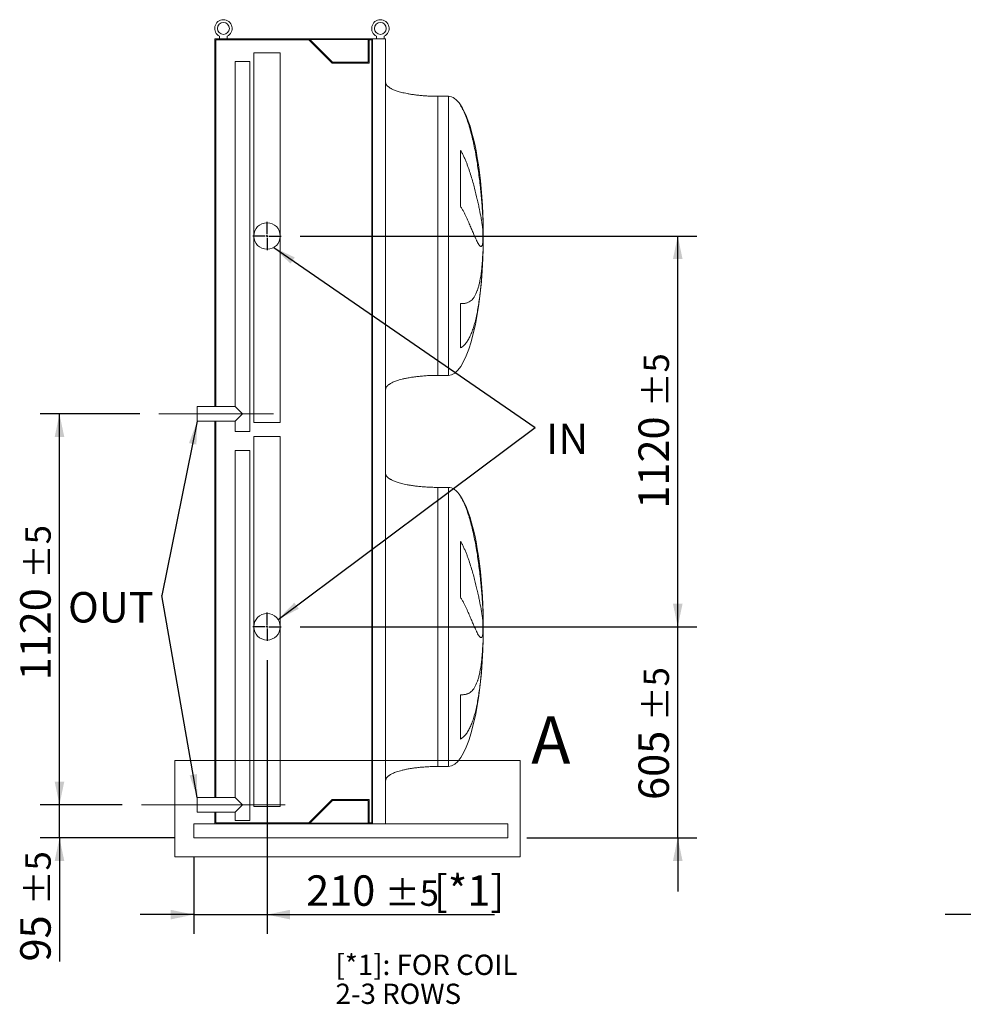
# Model space of a CAD drawing. Units: millimetres. Extents: x 161 to 11423, y 106 to 7993.
# Drawn here: x 6535 to 9240, y 1757 to 4579 of the extents above; entities that cross this region are included whole.
import ezdxf

# ---------------------------------------------------------------- set-up
doc = ezdxf.new("R2010")
doc.units = ezdxf.units.MM
doc.header["$LTSCALE"] = 55
doc.linetypes.add('SLD-Center', pattern=[19.05, 15.24, -1.27, 1.27, -1.27])
doc.linetypes.add('SLD-Solid', pattern=[0])
doc.layers.add('GEOMETRY', color=7, linetype='SLD-Solid')
doc.styles.add('SLDTEXTSTYLE0', font='TXT', dxfattribs={"width": 0.605})
doc.dimstyles.new('SLDDIMSTYLE1', dxfattribs={"dimtxt": 84.754517, "dimasz": 66, "dimexe": 0, "dimexo": 0.0625, "dimgap": 21.188629, "dimtad": 1, "dimdec": 0, "dimrnd": 1e-09, "dimzin": 12, "dimdsep": 46, "dimtxsty": 'SLDTEXTSTYLE0', "dimsah": 1, "dimcen": 0.09, "dimadec": 0, "dimazin": 3, "dimtol": 1, "dimtp": 5, "dimtm": 5, "dimtfac": 1, "dimtdec": 0, "dimtofl": 0, "dimtmove": 0, "dimatfit": 3, "dimfxl": 1, "dimfrac": 2, "dimtolj": 1, "dimarcsym": 0})
doc.dimstyles.new('SLDDIMSTYLE3', dxfattribs={"dimtxt": 84.754517, "dimasz": 66, "dimexe": 0, "dimexo": 0.0625, "dimgap": 21.188629, "dimtad": 1, "dimdec": 0, "dimrnd": 1e-09, "dimzin": 12, "dimdsep": 46, "dimtxsty": 'SLDTEXTSTYLE0', "dimsah": 1, "dimcen": 0.09, "dimadec": 0, "dimazin": 3, "dimtol": 1, "dimtp": 5, "dimtm": 5, "dimtfac": 1, "dimtdec": 0, "dimtmove": 0, "dimatfit": 0, "dimfxl": 1, "dimfrac": 2, "dimtolj": 1, "dimarcsym": 0})
doc.dimstyles.new('SLDDIMSTYLE5', dxfattribs={"dimtxt": 0.18, "dimasz": 66, "dimexe": 0, "dimexo": 0.0625, "dimgap": 0, "dimtad": 0, "dimtih": 1, "dimtoh": 1, "dimdec": 0, "dimrnd": 1e-09, "dimzin": 0, "dimdsep": 46, "dimtxsty": 'Standard', "dimsah": 1, "dimcen": 0.09, "dimadec": 0, "dimazin": 0, "dimtfac": 66, "dimtdec": 0, "dimtofl": 0, "dimtmove": 0, "dimatfit": 3, "dimfxl": 1, "dimfrac": 2, "dimtolj": 1, "dimtzin": 0, "dimarcsym": 0})

# ---------------------------------------------------------------- blocks, each defined once
blk = doc.blocks.new('_D_30')
at = {"layer": 'GEOMETRY'}
for p, q in [((6649, 2329.1), (6649, 2483.1)), ((6829, 2329.1), (6594, 2329.1)), ((6649, 2234.1), (6649, 2329.1)), ((6979, 2234.1), (6594, 2234.1)), ((6649, 2234.1), (6649, 1879.7))]:
    blk.add_line(p, q, dxfattribs=at)
for points in [[(6649, 2329.1), (6662.8, 2395.1), (6635.3, 2395.1)], [(6649, 2234.1), (6635.3, 2168.1), (6662.8, 2168.1)]]:
    blk.add_solid(points, dxfattribs=at)
at = {"layer": 'GEOMETRY', "attachment_point": 1, "rotation": 90, "style": 'SLDTEXTSTYLE0'}
for s, insert, char_height in [('±5', (6551.1, 2041.4), 72.76), ('95', (6536.5, 1879.7), 87.31)]:
    blk.add_mtext(s, dxfattribs=dict(at, insert=insert, char_height=char_height))
blk = doc.blocks.new('_D_31')
at = {"layer": 'GEOMETRY'}
for p, q in [((6879, 3449.1), (6594, 3449.1)), ((6649, 2329.1), (6649, 3449.1)), ((6829, 2329.1), (6594, 2329.1))]:
    blk.add_line(p, q, dxfattribs=at)
for points in [[(6649, 3449.1), (6635.3, 3383.1), (6662.8, 3383.1)], [(6649, 2329.1), (6662.8, 2395.1), (6635.3, 2395.1)]]:
    blk.add_solid(points, dxfattribs=at)
at = {"layer": 'GEOMETRY', "attachment_point": 1, "rotation": 90, "style": 'SLDTEXTSTYLE0'}
for s, insert, char_height in [('±5', (6551.1, 2976.3), 72.76), ('1120', (6536.5, 2685.2), 87.31)]:
    blk.add_mtext(s, dxfattribs=dict(at, insert=insert, char_height=char_height))
blk = doc.blocks.new('_D_32')
at = {"layer": 'GEOMETRY'}
for p, q in [((8421.5, 2839.1), (8421.5, 2993.1)), ((7339.5, 2839.1), (8476.5, 2839.1)), ((8421.5, 2234.1), (8421.5, 2839.1)), ((7989, 2234.1), (8476.5, 2234.1)), ((8421.5, 2234.1), (8421.5, 2080.1))]:
    blk.add_line(p, q, dxfattribs=at)
for points in [[(8421.5, 2839.1), (8435.3, 2905.1), (8407.8, 2905.1)], [(8421.5, 2234.1), (8407.8, 2168.1), (8435.3, 2168.1)]]:
    blk.add_solid(points, dxfattribs=at)
at = {"layer": 'GEOMETRY', "attachment_point": 1, "rotation": 90, "style": 'SLDTEXTSTYLE0'}
for s, insert, char_height in [('±5', (8323.6, 2569), 72.76), ('605', (8309, 2342.7), 87.31)]:
    blk.add_mtext(s, dxfattribs=dict(at, insert=insert, char_height=char_height))
blk = doc.blocks.new('_D_33')
at = {"layer": 'GEOMETRY'}
for p, q in [((7339.5, 3959.1), (8476.5, 3959.1)), ((8421.5, 2839.1), (8421.5, 3959.1)), ((7339.5, 2839.1), (8476.5, 2839.1))]:
    blk.add_line(p, q, dxfattribs=at)
for points in [[(8421.5, 3959.1), (8407.8, 3893.1), (8435.3, 3893.1)], [(8421.5, 2839.1), (8435.3, 2905.1), (8407.8, 2905.1)]]:
    blk.add_solid(points, dxfattribs=at)
at = {"layer": 'GEOMETRY', "attachment_point": 1, "rotation": 90, "style": 'SLDTEXTSTYLE0'}
for s, insert, char_height in [('±5', (8323.6, 3468.6), 72.76), ('1120', (8309, 3177.5), 87.31)]:
    blk.add_mtext(s, dxfattribs=dict(at, insert=insert, char_height=char_height))
blk = doc.blocks.new('_D_34')
at = {"layer": 'GEOMETRY'}
for p, q in [((7244, 2743.6), (7244, 1959.1)), ((7034, 2179.1), (7034, 1959.1)), ((7034, 2014.1), (6880, 2014.1)), ((7034, 2014.1), (7244, 2014.1)), ((7244, 2014.1), (7896.5, 2014.1))]:
    blk.add_line(p, q, dxfattribs=at)
for points in [[(7034, 2014.1), (6968, 2027.8), (6968, 2000.3)], [(7244, 2014.1), (7310, 2000.3), (7310, 2027.8)]]:
    blk.add_solid(points, dxfattribs=at)
at = {"layer": 'GEOMETRY', "attachment_point": 1, "style": 'SLDTEXTSTYLE0'}
for s, insert, char_height in [('210', (7356.1, 2126.6), 87.31), ('±5', (7582.5, 2112), 72.76), ('[*1]', (7722.3, 2126.6), 87.31)]:
    blk.add_mtext(s, dxfattribs=dict(at, insert=insert, char_height=char_height))
blk = doc.blocks.new('SW_NOTE_7')
at = {"layer": 'GEOMETRY', "color": 0, "insert": (31.3, 11.2), "char_height": 87.31, "attachment_point": 1, "style": 'SLDTEXTSTYLE0'}
blk.add_mtext('IN', dxfattribs=at)
blk = doc.blocks.new('SW_NOTE_8')
at = {"layer": 'GEOMETRY', "color": 0, "insert": (-269.4, 9.9), "char_height": 87.31, "attachment_point": 1, "style": 'SLDTEXTSTYLE0'}
blk.add_mtext('OUT', dxfattribs=at)
blk = doc.blocks.new('SW_NOTE_9')
at = {"layer": 'GEOMETRY', "color": 0, "attachment_point": 1, "style": 'SLDTEXTSTYLE0'}
for s, insert, char_height in [('[*1]: FOR COIL', (0, 75), 58.208), ('2-3 ROWS', (0, -8.1), 58.21)]:
    blk.add_mtext(s, dxfattribs=dict(at, insert=insert, char_height=char_height))
blk = doc.blocks.new('SW_CENTERMARKSYMBOL_6')
at = {"layer": 'GEOMETRY', "color": 0}
for p, q in [((0, 5), (0, 40.5)), ((-5, 0), (-40.5, 0)), ((0, 0), (-2.5, 0)), ((0, 0), (0, 2.5)), ((0, 0), (0, -2.5)), ((0, 0), (2.5, 0)), ((5, 0), (40.5, 0)), ((0, -5), (0, -40.5))]:
    blk.add_line(p, q, dxfattribs=at)
blk = doc.blocks.new('SW_CENTERMARKSYMBOL_7')
at = {"layer": 'GEOMETRY', "color": 0}
for p, q in [((0, 5), (0, 40.5)), ((-5, 0), (-40.5, 0)), ((0, 0), (-2.5, 0)), ((0, 0), (0, 2.5)), ((0, 0), (0, -2.5)), ((0, 0), (2.5, 0)), ((5, 0), (40.5, 0)), ((0, -5), (0, -40.5))]:
    blk.add_line(p, q, dxfattribs=at)
blk = doc.blocks.new('_D_43')
at = {"layer": 'GEOMETRY'}
for p, q in [((9586.9, 2743.6), (9586.9, 1959.1)), ((9341.9, 2179.1), (9341.9, 1959.1)), ((9341.9, 2014.1), (9187.9, 2014.1)), ((9586.9, 2014.1), (9341.9, 2014.1)), ((9586.9, 2014.1), (10247.4, 2014.1))]:
    blk.add_line(p, q, dxfattribs=at)
for points in [[(9341.9, 2014.1), (9275.9, 2027.8), (9275.9, 2000.3)], [(9586.9, 2014.1), (9652.9, 2000.3), (9652.9, 2027.8)]]:
    blk.add_solid(points, dxfattribs=at)
at = {"layer": 'GEOMETRY', "attachment_point": 1, "style": 'SLDTEXTSTYLE0'}
for s, insert, char_height in [('245', (9707, 2126.6), 87.31), ('±5', (9933.3, 2112), 72.76), ('[*2]', (10073.2, 2126.6), 87.31)]:
    blk.add_mtext(s, dxfattribs=dict(at, insert=insert, char_height=char_height))

msp = doc.modelspace()

# ---------------------------------------------------------------- linework, layer by layer
at = {"color": 7, "linetype": 'SLD-Solid', "lineweight": 15}
for p, q in [((7094, 4524.1), (7094, 3470.1)), ((7342, 4524.1), (7094, 4524.1)), ((7097, 4521.1), (7097, 3470.1)), ((7363.8, 4521.1), (7097, 4521.1)), ((7108, 4531.6), (7108, 4524.1)), ((7130, 4524.1), (7130, 4531.6)), ((7342, 4522.1), (7342, 4524.1)), ((7546, 4524.1), (7342, 4524.1)), ((7544.6, 4522.1), (7342, 4522.1)), ((7430.8, 4454.1), (7363.8, 4521.1)), ((7432, 4457.1), (7367, 4522.1)), ((7533.6, 4522.1), (7533.6, 4457.1)), ((7544.6, 4521.1), (7536.6, 4521.1)), ((7536.6, 4521.1), (7536.6, 4454.1)), ((7544.6, 2276.1), (7544.6, 4522.1)), ((7546, 2274.1), (7546, 4524.1)), ((7584, 4524.1), (7546, 4524.1)), ((7558, 4531.6), (7558, 4524.1)), ((7580, 4524.1), (7580, 4531.6)), ((7584, 2274.1), (7584, 4524.1)), ((7153, 4459.1), (7153, 3470.1)), ((7153, 4459.1), (7174, 4459.1)), ((7174, 4459.1), (7195, 4459.1)), ((7195, 3399.1), (7195, 4459.1)), ((7206, 4484.1), (7206, 3959.1)), ((7206, 4484.1), (7244, 4484.1)), ((7244, 4484.1), (7282, 4484.1)), ((7282, 3959.1), (7282, 4484.1)), ((7536.6, 4454.1), (7430.8, 4454.1)), ((7533.6, 4457.1), (7432, 4457.1)), ((7764, 4359.6), (7734, 4359.6)), ((7206, 3959.1), (7206, 3424.1)), ((7282, 3424.1), (7282, 3959.1)), ((7734, 3559.6), (7764, 3559.6)), ((7153, 3470.1), (7044, 3470.1)), ((7044, 3428.1), (7044, 3470.1)), ((7174, 3449.1), (7153, 3470.1)), ((7153, 3428.1), (7174, 3449.1)), ((7044, 3428.1), (7153, 3428.1)), ((7094, 3428.1), (7094, 2350.1)), ((7097, 3428.1), (7097, 2350.1)), ((7153, 3428.1), (7153, 3399.1)), ((7206, 3424.1), (7244, 3424.1)), ((7244, 3424.1), (7282, 3424.1)), ((7153, 3399.1), (7174, 3399.1)), ((7174, 3399.1), (7195, 3399.1)), ((7206, 3384.1), (7206, 2839.1)), ((7282, 3384.1), (7206, 3384.1)), ((7282, 2839.1), (7282, 3384.1)), ((7153, 3344.1), (7153, 2350.1)), ((7195, 3344.1), (7153, 3344.1)), ((7195, 2284.1), (7195, 3344.1)), ((7764, 3238.6), (7734, 3238.6)), ((7206, 2839.1), (7206, 2324.1)), ((7282, 2324.1), (7282, 2839.1)), ((7734, 2438.6), (7764, 2438.6)), ((7153, 2350.1), (7044, 2350.1)), ((7044, 2308.1), (7044, 2350.1)), ((7174, 2329.1), (7153, 2350.1)), ((7363.8, 2277.1), (7430.8, 2344.1)), ((7430.8, 2344.1), (7536.6, 2344.1)), ((7536.6, 2344.1), (7536.6, 2277.1)), ((7153, 2308.1), (7174, 2329.1)), ((7282, 2324.1), (7206, 2324.1)), ((7367, 2276.1), (7432, 2341.1)), ((7432, 2341.1), (7533.6, 2341.1)), ((7533.6, 2341.1), (7533.6, 2276.1)), ((7044, 2308.1), (7153, 2308.1)), ((7094, 2308.1), (7094, 2274.1)), ((7097, 2308.1), (7097, 2277.1)), ((7153, 2308.1), (7153, 2284.1)), ((7034, 2274.1), (7034, 2266.1)), ((7034, 2274.1), (7342, 2274.1)), ((7034, 2266.1), (7034, 2242.1)), ((7097, 2277.1), (7363.8, 2277.1)), ((7195, 2284.1), (7153, 2284.1)), ((7342, 2274.1), (7342, 2276.1)), ((7544.6, 2276.1), (7342, 2276.1)), ((7546, 2274.1), (7342, 2274.1)), ((7536.6, 2277.1), (7544.6, 2277.1)), ((7584, 2274.1), (7546, 2274.1)), ((7584, 2274.1), (7934, 2274.1)), ((7934, 2274.1), (7934, 2266.1)), ((7934, 2266.1), (7934, 2242.1)), ((7034, 2242.1), (7034, 2234.1)), ((7034, 2234.1), (7934, 2234.1)), ((7934, 2242.1), (7934, 2234.1))]:
    msp.add_line(p, q, dxfattribs=at)
at = {"color": 8, "linetype": 'SLD-Solid', "lineweight": 15}
for p, q in [((7734, 4359.6), (7734, 3959.6)), ((7764, 4359.6), (7764, 3959.6)), ((7798.8, 4333.2), (7798.8, 4334.6)), ((7798.8, 4044.3), (7798.8, 4204.6)), ((7863.1, 4014.6), (7863.1, 4004.1)), ((7863.9, 3959.6), (7863.9, 3984.6)), ((7764, 3959.6), (7764, 3559.6)), ((7863.1, 3975.7), (7863.1, 3942.6)), ((7863.9, 3934.6), (7863.9, 3959.6)), ((7798.8, 3638.3), (7798.8, 3765.3)), ((7734, 3238.6), (7734, 2838.6)), ((7764, 3238.6), (7764, 2838.6)), ((7798.8, 3212.2), (7798.8, 3213.6)), ((7798.8, 2923.3), (7798.8, 3083.6)), ((7863.1, 2893.6), (7863.1, 2883.1)), ((7863.1, 2854.7), (7863.1, 2821.6)), ((7863.9, 2838.6), (7863.9, 2863.6)), ((7764, 2838.6), (7764, 2438.6)), ((7863.9, 2813.6), (7863.9, 2838.6)), ((7798.8, 2517.3), (7798.8, 2644.3))]:
    msp.add_line(p, q, dxfattribs=at)
at = {"color": 7, "linetype": 'SLD-Solid', "lineweight": 0}
for p, q in [((6979.9, 2456), (7969.5, 2456)), ((6979.9, 2456), (6979.9, 2179.3)), ((7969.5, 2456), (7969.5, 2179.3)), ((6979.9, 2179.3), (7969.5, 2179.3))]:
    msp.add_line(p, q, dxfattribs=at)
at = {"color": 7, "linetype": 'SLD-Solid', "lineweight": 15}
for centre, radius in [((7119, 4554.1), 17), ((7569, 4554.1), 17), ((7244, 3959.1), 38), ((7244, 2839.1), 38)]:
    msp.add_circle(centre, radius, dxfattribs=at)
for centre in [(7119, 4554.1), (7569, 4554.1)]:
    msp.add_arc(centre, 25, 296.1039, 243.8961, dxfattribs=at)
for centre, major_axis, start_param, end_param in [((7764, 3959.6), (0, 400), 5.927764, 6.283185), ((7764, 3959.6), (0, 400), 4.932089, 5.927764), ((7764, 3959.6), (0, 400), 4.77493, 4.932089), ((7764, 3959.6), (0, 400), 4.712389, 4.77493), ((7764, 3959.6), (0, -400), 1.508256, 1.570796), ((7764, 3959.6), (0, -400), 1.432859, 1.508256), ((7764, 3959.6), (0, -400), 0, 1.418348), ((7764, 2838.6), (0, 400), 5.927764, 6.283185), ((7764, 2838.6), (0, 400), 4.932089, 5.927764), ((7764, 2838.6), (0, 400), 4.77493, 4.932089), ((7764, 2838.6), (0, 400), 4.712389, 4.77493), ((7764, 2838.6), (0, -400), 1.508256, 1.570796), ((7764, 2838.6), (0, -400), 1.432859, 1.508256), ((7764, 2838.6), (0, -400), 0, 1.418348)]:
    msp.add_ellipse(centre, major_axis=major_axis, ratio=0.25, start_param=start_param, end_param=end_param, dxfattribs=at)
for points, knots in [([(7734, 4359.6), (7729.2, 4359.6), (7719.7, 4359.7), (7705.6, 4360.3), (7692, 4361.1), (7679.1, 4362.3), (7667, 4363.8), (7656, 4365.4), (7646.3, 4367.1), (7637.7, 4368.9), (7630, 4370.7), (7623.3, 4372.6), (7617.2, 4374.5), (7611.8, 4376.4), (7607, 4378.3), (7603.1, 4380.1), (7599.9, 4381.7), (7597.3, 4383.1), (7595, 4384.6), (7592.5, 4386.3), (7589.9, 4388.4), (7587.6, 4390.8), (7585.7, 4393.4), (7584.3, 4396.3), (7584.1, 4398.5), (7584, 4399.6)], [0, 0, 0, 0, 0.089181, 0.176714, 0.26127, 0.341681, 0.417001, 0.48654, 0.546425, 0.600635, 0.649194, 0.692268, 0.730133, 0.767292, 0.798774, 0.825192, 0.84715, 0.865208, 0.879076, 0.898123, 0.92148, 0.940618, 0.960265, 0.979979, 1, 1, 1, 1]), ([(7584, 3519.6), (7584.1, 3520.2), (7584.1, 3521.4), (7584.7, 3523.5), (7585.7, 3525.8), (7587.2, 3527.9), (7588.5, 3529.3), (7589.4, 3530.2), (7590.2, 3531), (7591.1, 3531.7), (7592.4, 3532.7), (7594.2, 3534.1), (7596.9, 3535.8), (7600.4, 3537.8), (7604.7, 3539.9), (7609.9, 3542.1), (7616, 3544.3), (7623.2, 3546.6), (7631.5, 3548.9), (7641.2, 3551.1), (7652.1, 3553.2), (7664, 3555), (7676.8, 3556.6), (7690.2, 3557.9), (7704.4, 3558.9), (7719.1, 3559.5), (7729, 3559.5), (7734, 3559.6)], [0, 0, 0, 0, 0.011108, 0.021591, 0.040794, 0.05706, 0.0691, 0.075937, 0.081821, 0.088757, 0.096849, 0.112504, 0.132012, 0.156058, 0.185415, 0.220912, 0.260324, 0.306455, 0.359838, 0.420836, 0.489567, 0.565835, 0.644158, 0.727916, 0.816046, 0.907235, 1, 1, 1, 1]), ([(7734, 3238.6), (7729.2, 3238.6), (7719.7, 3238.7), (7705.6, 3239.3), (7692, 3240.1), (7679.1, 3241.3), (7667, 3242.8), (7656, 3244.4), (7646.3, 3246.1), (7637.7, 3247.9), (7630, 3249.7), (7623.3, 3251.6), (7617.2, 3253.5), (7611.8, 3255.4), (7607, 3257.3), (7603.1, 3259.1), (7599.9, 3260.7), (7597.3, 3262.1), (7595, 3263.6), (7592.5, 3265.3), (7589.9, 3267.4), (7587.6, 3269.8), (7585.7, 3272.4), (7584.3, 3275.3), (7584.1, 3277.5), (7584, 3278.6)], [0, 0, 0, 0, 0.089181, 0.176714, 0.26127, 0.341681, 0.417001, 0.48654, 0.546425, 0.600635, 0.649194, 0.692268, 0.730133, 0.767292, 0.798774, 0.825192, 0.84715, 0.865208, 0.879076, 0.898123, 0.92148, 0.940618, 0.960265, 0.979979, 1, 1, 1, 1]), ([(7584, 2398.6), (7584.1, 2399.2), (7584.1, 2400.4), (7584.7, 2402.5), (7585.7, 2404.8), (7587.2, 2406.9), (7588.5, 2408.3), (7589.4, 2409.2), (7590.2, 2410), (7591.1, 2410.7), (7592.4, 2411.7), (7594.2, 2413.1), (7596.9, 2414.8), (7600.4, 2416.8), (7604.7, 2418.9), (7609.9, 2421.1), (7616, 2423.3), (7623.2, 2425.6), (7631.5, 2427.9), (7641.2, 2430.1), (7652.1, 2432.2), (7664, 2434), (7676.8, 2435.6), (7690.2, 2436.9), (7704.4, 2437.9), (7719.1, 2438.5), (7729, 2438.5), (7734, 2438.6)], [0, 0, 0, 0, 0.011108, 0.021591, 0.040794, 0.05706, 0.0691, 0.075937, 0.081821, 0.088757, 0.096849, 0.112504, 0.132012, 0.156058, 0.185415, 0.220912, 0.260324, 0.306455, 0.359838, 0.420836, 0.489567, 0.565835, 0.644158, 0.727916, 0.816046, 0.907235, 1, 1, 1, 1])]:
    msp.add_open_spline(points, degree=3, knots=knots, dxfattribs=at)
at = {"color": 8, "linetype": 'SLD-Solid', "lineweight": 15}
for points, knots in [([(7863.1, 4004.1), (7862.8, 4010.2), (7862.5, 4016.4), (7861.8, 4029.2), (7861.4, 4035.7), (7860.4, 4049), (7859.9, 4055.8), (7858.7, 4069.5), (7858.1, 4076.6), (7857.2, 4085.5), (7857, 4087.3), (7856.6, 4090.9), (7856.4, 4092.7), (7855.9, 4098.1), (7855.5, 4101.8), (7854.3, 4112.6), (7853.4, 4119.9), (7851.5, 4134.6), (7850.5, 4141.9), (7848.4, 4156.7), (7847.3, 4164.1), (7845.8, 4173.4), (7845.5, 4175.2), (7844.9, 4178.9), (7844.6, 4180.8), (7843.6, 4186.4), (7843, 4190.1), (7841, 4201.1), (7839.6, 4208.4), (7836.6, 4222.8), (7835.1, 4229.9), (7831.8, 4244), (7830.1, 4251), (7827.3, 4261.4), (7826.4, 4264.8), (7824.4, 4271.6), (7823.4, 4275), (7820.3, 4285), (7818.1, 4291.5), (7814.5, 4300.9), (7813.3, 4304), (7810.8, 4310.1), (7809.4, 4313.1), (7806.7, 4319), (7805.2, 4321.9), (7802.2, 4327.7), (7800.6, 4330.4), (7798.8, 4333.2)], [0, 0, 0, 0, 0.0625, 0.0625, 0.125, 0.125, 0.1875, 0.1875, 0.25, 0.25, 0.265625, 0.265625, 0.28125, 0.28125, 0.3125, 0.3125, 0.375, 0.375, 0.4375, 0.4375, 0.5, 0.5, 0.515625, 0.515625, 0.53125, 0.53125, 0.5625, 0.5625, 0.625, 0.625, 0.6875, 0.6875, 0.75, 0.75, 0.78125, 0.78125, 0.8125, 0.8125, 0.875, 0.875, 0.90625, 0.90625, 0.9375, 0.9375, 0.96875, 0.96875, 1, 1, 1, 1]), ([(7798.8, 4204.6), (7800.7, 4201.6), (7802.4, 4198.5), (7805.6, 4192.4), (7807.1, 4189.3), (7810, 4183.1), (7811.4, 4180), (7814, 4173.7), (7815.3, 4170.6), (7817.7, 4164.4), (7818.9, 4161.3), (7821.1, 4155.1), (7822.2, 4152), (7825.4, 4142.7), (7827.4, 4136.6), (7831.1, 4124.7), (7832.8, 4118.8), (7836, 4107.2), (7837.6, 4101.5), (7841.9, 4084.9), (7844.5, 4074.2), (7847.1, 4062.7), (7847.4, 4061.4), (7847.9, 4058.9), (7848.2, 4057.7), (7849, 4054), (7849.6, 4051.6), (7851.1, 4044.4), (7852, 4039.8), (7854.7, 4026.6), (7856.3, 4018.5), (7858.3, 4007.3), (7858.9, 4003.8), (7859.7, 3998.7), (7860, 3997.1), (7860.5, 3993.9), (7860.7, 3992.4), (7861.9, 3985), (7862.6, 3979.9), (7863.1, 3975.7)], [0, 0, 0, 0, 0.03125, 0.03125, 0.0625, 0.0625, 0.09375, 0.09375, 0.125, 0.125, 0.15625, 0.15625, 0.1875, 0.1875, 0.25, 0.25, 0.3125, 0.3125, 0.375, 0.375, 0.5, 0.5, 0.515625, 0.515625, 0.53125, 0.53125, 0.5625, 0.5625, 0.625, 0.625, 0.75, 0.75, 0.8125, 0.8125, 0.84375, 0.84375, 0.875, 0.875, 1, 1, 1, 1]), ([(7863.1, 3942.6), (7862.8, 3940.3), (7862.5, 3938.2), (7861.8, 3934.8), (7861.4, 3933.3), (7860.4, 3931.1), (7859.9, 3930.2), (7858.7, 3929.1), (7858.1, 3928.8), (7857.2, 3928.9), (7857, 3928.9), (7856.6, 3929), (7856.4, 3929.1), (7855.9, 3929.4), (7855.5, 3929.6), (7854.3, 3930.6), (7853.4, 3931.5), (7851.5, 3933.9), (7850.5, 3935.4), (7848.4, 3939), (7847.3, 3941.1), (7845.8, 3944.1), (7845.5, 3944.7), (7844.9, 3945.9), (7844.6, 3946.6), (7843.6, 3948.6), (7843, 3950), (7841, 3954.3), (7839.6, 3957.5), (7836.6, 3964.2), (7835.1, 3967.9), (7831.8, 3975.6), (7830.1, 3979.7), (7827.3, 3986.2), (7826.4, 3988.5), (7824.4, 3993), (7823.4, 3995.4), (7820.3, 4002.5), (7818.1, 4007.4), (7814.5, 4015), (7813.3, 4017.6), (7810.8, 4022.8), (7809.4, 4025.4), (7806.7, 4030.7), (7805.2, 4033.4), (7802.2, 4038.8), (7800.6, 4041.5), (7798.8, 4044.3)], [0, 0, 0, 0, 0.0625, 0.0625, 0.125, 0.125, 0.1875, 0.1875, 0.25, 0.25, 0.265625, 0.265625, 0.28125, 0.28125, 0.3125, 0.3125, 0.375, 0.375, 0.4375, 0.4375, 0.5, 0.5, 0.515625, 0.515625, 0.53125, 0.53125, 0.5625, 0.5625, 0.625, 0.625, 0.6875, 0.6875, 0.75, 0.75, 0.78125, 0.78125, 0.8125, 0.8125, 0.875, 0.875, 0.90625, 0.90625, 0.9375, 0.9375, 0.96875, 0.96875, 1, 1, 1, 1]), ([(7861.6, 4046.7), (7861.7, 4045.9), (7862, 4040.1), (7862.5, 4029.4), (7862.9, 4019.5), (7863.1, 4014.6)], [0, 0, 0, 0, 0.0798389, 0.5394872, 1, 1, 1, 1]), ([(7734, 3959.6), (7734, 3946.5), (7734, 3933.4), (7734, 3907.4), (7734, 3894.4), (7734, 3868.7), (7734, 3856), (7734, 3830.9), (7734, 3818.6), (7734, 3794.4), (7734, 3782.6), (7734, 3759.5), (7734, 3748.2), (7734, 3726.5), (7734, 3715.9), (7734, 3695.7), (7734, 3686), (7734, 3667.5), (7734, 3658.7), (7734, 3642.1), (7734, 3634.3), (7734, 3619.7), (7734, 3613), (7734, 3600.6), (7734, 3595), (7734, 3585), (7734, 3580.6), (7734, 3573), (7734, 3569.8), (7734, 3564.7), (7734, 3562.8), (7734, 3560.2), (7734, 3559.6), (7734, 3559.6)], [0, 0, 0, 0, 0.0625, 0.0625, 0.125, 0.125, 0.1875, 0.1875, 0.25, 0.25, 0.3125, 0.3125, 0.375, 0.375, 0.4375, 0.4375, 0.5, 0.5, 0.5625, 0.5625, 0.625, 0.625, 0.6875, 0.6875, 0.75, 0.75, 0.8125, 0.8125, 0.875, 0.875, 0.9375, 0.9375, 1, 1, 1, 1]), ([(7798.8, 3765.3), (7800.7, 3765.3), (7802.4, 3765.3), (7805.6, 3765.4), (7807.1, 3765.5), (7810, 3765.9), (7811.4, 3766.1), (7814, 3766.6), (7815.3, 3766.9), (7817.7, 3767.6), (7818.9, 3768), (7821.1, 3769), (7822.2, 3769.5), (7825.4, 3771.2), (7827.4, 3772.6), (7831.1, 3775.7), (7832.8, 3777.4), (7836, 3781.4), (7837.6, 3783.5), (7841.9, 3790.7), (7844.5, 3796.3), (7847.1, 3803.5), (7847.4, 3804.4), (7847.9, 3806), (7848.2, 3806.9), (7849, 3809.4), (7849.6, 3811.2), (7851.1, 3816.6), (7852, 3820.4), (7854.7, 3832.3), (7856.3, 3840.9), (7858.3, 3855), (7858.9, 3859.8), (7859.7, 3867.4), (7860, 3870), (7860.5, 3875.2), (7860.7, 3877.9), (7861.9, 3891.3), (7862.6, 3902.6), (7863.1, 3914.5)], [0, 0, 0, 0, 0.03125, 0.03125, 0.0625, 0.0625, 0.09375, 0.09375, 0.125, 0.125, 0.15625, 0.15625, 0.1875, 0.1875, 0.25, 0.25, 0.3125, 0.3125, 0.375, 0.375, 0.5, 0.5, 0.515625, 0.515625, 0.53125, 0.53125, 0.5625, 0.5625, 0.625, 0.625, 0.75, 0.75, 0.8125, 0.8125, 0.84375, 0.84375, 0.875, 0.875, 1, 1, 1, 1]), ([(7863.1, 3904.6), (7862.8, 3897), (7862.5, 3889.5), (7861.8, 3874.6), (7861.4, 3867.2), (7860.4, 3852.6), (7859.9, 3845.3), (7858.7, 3830.8), (7858.1, 3823.6), (7857.2, 3814.7), (7857, 3812.9), (7856.6, 3809.4), (7856.4, 3807.6), (7855.9, 3802.4), (7855.5, 3798.9), (7854.3, 3788.6), (7853.4, 3781.9), (7851.5, 3768.8), (7850.5, 3762.4), (7848.4, 3749.8), (7847.3, 3743.7), (7845.8, 3736.2), (7845.5, 3734.7), (7844.9, 3731.8), (7844.6, 3730.3), (7843.6, 3726), (7843, 3723.2), (7841, 3714.8), (7839.6, 3709.5), (7836.6, 3699.3), (7835.1, 3694.4), (7831.8, 3685), (7830.1, 3680.6), (7827.3, 3674.3), (7826.4, 3672.2), (7824.4, 3668.2), (7823.4, 3666.3), (7820.3, 3660.7), (7818.1, 3657.3), (7814.5, 3652.5), (7813.3, 3651), (7810.8, 3648.1), (7809.4, 3646.7), (7806.7, 3644.1), (7805.2, 3642.8), (7802.2, 3640.5), (7800.6, 3639.4), (7798.8, 3638.3)], [0, 0, 0, 0, 0.0625, 0.0625, 0.125, 0.125, 0.1875, 0.1875, 0.25, 0.25, 0.265625, 0.265625, 0.28125, 0.28125, 0.3125, 0.3125, 0.375, 0.375, 0.4375, 0.4375, 0.5, 0.5, 0.515625, 0.515625, 0.53125, 0.53125, 0.5625, 0.5625, 0.625, 0.625, 0.6875, 0.6875, 0.75, 0.75, 0.78125, 0.78125, 0.8125, 0.8125, 0.875, 0.875, 0.90625, 0.90625, 0.9375, 0.9375, 0.96875, 0.96875, 1, 1, 1, 1]), ([(7863.1, 2883.1), (7862.8, 2889.2), (7862.5, 2895.4), (7861.8, 2908.2), (7861.4, 2914.7), (7860.4, 2928), (7859.9, 2934.8), (7858.7, 2948.5), (7858.1, 2955.6), (7857.2, 2964.5), (7857, 2966.3), (7856.6, 2969.9), (7856.4, 2971.7), (7855.9, 2977.1), (7855.5, 2980.8), (7854.3, 2991.6), (7853.4, 2998.9), (7851.5, 3013.6), (7850.5, 3020.9), (7848.4, 3035.7), (7847.3, 3043.1), (7845.8, 3052.4), (7845.5, 3054.2), (7844.9, 3057.9), (7844.6, 3059.8), (7843.6, 3065.4), (7843, 3069.1), (7841, 3080.1), (7839.6, 3087.4), (7836.6, 3101.8), (7835.1, 3108.9), (7831.8, 3123), (7830.1, 3130), (7827.3, 3140.4), (7826.4, 3143.8), (7824.4, 3150.6), (7823.4, 3154), (7820.3, 3164), (7818.1, 3170.5), (7814.5, 3179.9), (7813.3, 3183), (7810.8, 3189.1), (7809.4, 3192.1), (7806.7, 3198), (7805.2, 3200.9), (7802.2, 3206.7), (7800.6, 3209.4), (7798.8, 3212.2)], [0, 0, 0, 0, 0.0625, 0.0625, 0.125, 0.125, 0.1875, 0.1875, 0.25, 0.25, 0.265625, 0.265625, 0.28125, 0.28125, 0.3125, 0.3125, 0.375, 0.375, 0.4375, 0.4375, 0.5, 0.5, 0.515625, 0.515625, 0.53125, 0.53125, 0.5625, 0.5625, 0.625, 0.625, 0.6875, 0.6875, 0.75, 0.75, 0.78125, 0.78125, 0.8125, 0.8125, 0.875, 0.875, 0.90625, 0.90625, 0.9375, 0.9375, 0.96875, 0.96875, 1, 1, 1, 1]), ([(7798.8, 3083.6), (7800.7, 3080.6), (7802.4, 3077.5), (7805.6, 3071.4), (7807.1, 3068.3), (7810, 3062.1), (7811.4, 3059), (7814, 3052.7), (7815.3, 3049.6), (7817.7, 3043.4), (7818.9, 3040.3), (7821.1, 3034.1), (7822.2, 3031), (7825.4, 3021.7), (7827.4, 3015.6), (7831.1, 3003.7), (7832.8, 2997.8), (7836, 2986.2), (7837.6, 2980.5), (7841.9, 2963.9), (7844.5, 2953.2), (7847.1, 2941.7), (7847.4, 2940.4), (7847.9, 2937.9), (7848.2, 2936.7), (7849, 2933), (7849.6, 2930.6), (7851.1, 2923.4), (7852, 2918.8), (7854.7, 2905.6), (7856.3, 2897.5), (7858.3, 2886.3), (7858.9, 2882.8), (7859.7, 2877.7), (7860, 2876.1), (7860.5, 2872.9), (7860.7, 2871.4), (7861.9, 2864), (7862.6, 2858.9), (7863.1, 2854.7)], [0, 0, 0, 0, 0.03125, 0.03125, 0.0625, 0.0625, 0.09375, 0.09375, 0.125, 0.125, 0.15625, 0.15625, 0.1875, 0.1875, 0.25, 0.25, 0.3125, 0.3125, 0.375, 0.375, 0.5, 0.5, 0.515625, 0.515625, 0.53125, 0.53125, 0.5625, 0.5625, 0.625, 0.625, 0.75, 0.75, 0.8125, 0.8125, 0.84375, 0.84375, 0.875, 0.875, 1, 1, 1, 1]), ([(7863.1, 2821.6), (7862.8, 2819.3), (7862.5, 2817.2), (7861.8, 2813.8), (7861.4, 2812.3), (7860.4, 2810.1), (7859.9, 2809.2), (7858.7, 2808.1), (7858.1, 2807.8), (7857.2, 2807.9), (7857, 2807.9), (7856.6, 2808), (7856.4, 2808.1), (7855.9, 2808.4), (7855.5, 2808.6), (7854.3, 2809.6), (7853.4, 2810.5), (7851.5, 2812.9), (7850.5, 2814.4), (7848.4, 2818), (7847.3, 2820.1), (7845.8, 2823.1), (7845.5, 2823.7), (7844.9, 2824.9), (7844.6, 2825.6), (7843.6, 2827.6), (7843, 2829), (7841, 2833.3), (7839.6, 2836.5), (7836.6, 2843.2), (7835.1, 2846.9), (7831.8, 2854.6), (7830.1, 2858.7), (7827.3, 2865.2), (7826.4, 2867.5), (7824.4, 2872), (7823.4, 2874.4), (7820.3, 2881.5), (7818.1, 2886.4), (7814.5, 2894), (7813.3, 2896.6), (7810.8, 2901.8), (7809.4, 2904.4), (7806.7, 2909.7), (7805.2, 2912.4), (7802.2, 2917.8), (7800.6, 2920.5), (7798.8, 2923.3)], [0, 0, 0, 0, 0.0625, 0.0625, 0.125, 0.125, 0.1875, 0.1875, 0.25, 0.25, 0.265625, 0.265625, 0.28125, 0.28125, 0.3125, 0.3125, 0.375, 0.375, 0.4375, 0.4375, 0.5, 0.5, 0.515625, 0.515625, 0.53125, 0.53125, 0.5625, 0.5625, 0.625, 0.625, 0.6875, 0.6875, 0.75, 0.75, 0.78125, 0.78125, 0.8125, 0.8125, 0.875, 0.875, 0.90625, 0.90625, 0.9375, 0.9375, 0.96875, 0.96875, 1, 1, 1, 1]), ([(7861.6, 2925.7), (7861.7, 2924.9), (7862, 2919.1), (7862.5, 2908.4), (7862.9, 2898.5), (7863.1, 2893.6)], [0, 0, 0, 0, 0.079839, 0.539487, 1, 1, 1, 1]), ([(7734, 2838.6), (7734, 2825.5), (7734, 2812.4), (7734, 2786.4), (7734, 2773.4), (7734, 2747.7), (7734, 2735), (7734, 2709.9), (7734, 2697.6), (7734, 2673.4), (7734, 2661.6), (7734, 2638.5), (7734, 2627.2), (7734, 2605.5), (7734, 2594.9), (7734, 2574.7), (7734, 2565), (7734, 2546.5), (7734, 2537.7), (7734, 2521.1), (7734, 2513.3), (7734, 2498.7), (7734, 2492), (7734, 2479.6), (7734, 2474), (7734, 2464), (7734, 2459.6), (7734, 2452), (7734, 2448.8), (7734, 2443.7), (7734, 2441.8), (7734, 2439.2), (7734, 2438.6), (7734, 2438.6)], [0, 0, 0, 0, 0.0625, 0.0625, 0.125, 0.125, 0.1875, 0.1875, 0.25, 0.25, 0.3125, 0.3125, 0.375, 0.375, 0.4375, 0.4375, 0.5, 0.5, 0.5625, 0.5625, 0.625, 0.625, 0.6875, 0.6875, 0.75, 0.75, 0.8125, 0.8125, 0.875, 0.875, 0.9375, 0.9375, 1, 1, 1, 1]), ([(7798.8, 2644.3), (7800.7, 2644.3), (7802.4, 2644.3), (7805.6, 2644.4), (7807.1, 2644.5), (7810, 2644.9), (7811.4, 2645.1), (7814, 2645.6), (7815.3, 2645.9), (7817.7, 2646.6), (7818.9, 2647), (7821.1, 2648), (7822.2, 2648.5), (7825.4, 2650.2), (7827.4, 2651.6), (7831.1, 2654.7), (7832.8, 2656.4), (7836, 2660.4), (7837.6, 2662.5), (7841.9, 2669.7), (7844.5, 2675.3), (7847.1, 2682.5), (7847.4, 2683.4), (7847.9, 2685), (7848.2, 2685.9), (7849, 2688.4), (7849.6, 2690.2), (7851.1, 2695.6), (7852, 2699.4), (7854.7, 2711.3), (7856.3, 2719.9), (7858.3, 2734), (7858.9, 2738.8), (7859.7, 2746.4), (7860, 2749), (7860.5, 2754.2), (7860.7, 2756.9), (7861.9, 2770.3), (7862.6, 2781.6), (7863.1, 2793.5)], [0, 0, 0, 0, 0.03125, 0.03125, 0.0625, 0.0625, 0.09375, 0.09375, 0.125, 0.125, 0.15625, 0.15625, 0.1875, 0.1875, 0.25, 0.25, 0.3125, 0.3125, 0.375, 0.375, 0.5, 0.5, 0.515625, 0.515625, 0.53125, 0.53125, 0.5625, 0.5625, 0.625, 0.625, 0.75, 0.75, 0.8125, 0.8125, 0.84375, 0.84375, 0.875, 0.875, 1, 1, 1, 1]), ([(7863.1, 2783.6), (7862.8, 2776), (7862.5, 2768.5), (7861.8, 2753.6), (7861.4, 2746.2), (7860.4, 2731.6), (7859.9, 2724.3), (7858.7, 2709.8), (7858.1, 2702.6), (7857.2, 2693.7), (7857, 2691.9), (7856.6, 2688.4), (7856.4, 2686.6), (7855.9, 2681.4), (7855.5, 2677.9), (7854.3, 2667.6), (7853.4, 2660.9), (7851.5, 2647.8), (7850.5, 2641.4), (7848.4, 2628.8), (7847.3, 2622.7), (7845.8, 2615.2), (7845.5, 2613.7), (7844.9, 2610.8), (7844.6, 2609.3), (7843.6, 2605), (7843, 2602.2), (7841, 2593.8), (7839.6, 2588.5), (7836.6, 2578.3), (7835.1, 2573.4), (7831.8, 2564), (7830.1, 2559.6), (7827.3, 2553.3), (7826.4, 2551.2), (7824.4, 2547.2), (7823.4, 2545.3), (7820.3, 2539.7), (7818.1, 2536.3), (7814.5, 2531.5), (7813.3, 2530), (7810.8, 2527.1), (7809.4, 2525.7), (7806.7, 2523.1), (7805.2, 2521.8), (7802.2, 2519.5), (7800.6, 2518.4), (7798.8, 2517.3)], [0, 0, 0, 0, 0.0625, 0.0625, 0.125, 0.125, 0.1875, 0.1875, 0.25, 0.25, 0.265625, 0.265625, 0.28125, 0.28125, 0.3125, 0.3125, 0.375, 0.375, 0.4375, 0.4375, 0.5, 0.5, 0.515625, 0.515625, 0.53125, 0.53125, 0.5625, 0.5625, 0.625, 0.625, 0.6875, 0.6875, 0.75, 0.75, 0.78125, 0.78125, 0.8125, 0.8125, 0.875, 0.875, 0.90625, 0.90625, 0.9375, 0.9375, 0.96875, 0.96875, 1, 1, 1, 1])]:
    msp.add_open_spline(points, degree=3, knots=knots, dxfattribs=at)
at = {"layer": 'GEOMETRY', "linetype": 'SLD-Center', "lineweight": 0}
for p, q in [((6934, 3449.1), (7263, 3449.1)), ((6884, 2329.1), (7296, 2329.1))]:
    msp.add_line(p, q, dxfattribs=at)

# ---------------------------------------------------------------- block references
at = {"layer": 'GEOMETRY'}
for name, p in [('SW_CENTERMARKSYMBOL_7', (7244, 3959.1)), ('SW_NOTE_7', (8012.9, 3410.2)), ('SW_NOTE_8', (6942.9, 2928.7)), ('SW_CENTERMARKSYMBOL_6', (7244, 2839.1)), ('SW_NOTE_9', (7440.5, 1824.3))]:
    msp.add_blockref(name, p, dxfattribs=at)

# ---------------------------------------------------------------- texts
at = {"color": 7, "linetype": 'SLD-Solid', "lineweight": 0, "insert": (8001.4, 2582.2), "char_height": 135.8, "attachment_point": 1, "style": 'SLDTEXTSTYLE0'}
msp.add_mtext('A', dxfattribs=at)

# ---------------------------------------------------------------- dimensions: what is measured, and where the dimension line sits
at = {"layer": 'GEOMETRY'}
for base, p1, p2, dimstyle, picture, middle in [((8421.5, 3959.1), (7284.5, 2839.1), (7284.5, 3959.1), 'SLDDIMSTYLE1', '_D_33', (8421.5, 3376.6)), ((6649, 3449.1), (6884, 2329.1), (6934, 3449.1), 'SLDDIMSTYLE1', '_D_31', (6649, 2884.3)), ((8421.5, 2839.1), (7934, 2234.1), (7284.5, 2839.1), 'SLDDIMSTYLE3', '_D_32', (8421.5, 2509.4)), ((6649, 2329.1), (7034, 2234.1), (6884, 2329.1), 'SLDDIMSTYLE3', '_D_30', (6649, 2014.1))]:
    dim = msp.add_linear_dim(base=base, p1=p1, p2=p2, angle=90, dimstyle=dimstyle, dxfattribs=at)
    dim.commit()
    dim.dimension.update_dxf_attribs({"geometry": picture, "text_midpoint": middle, "dimtype": 160})
for base, p1, p2, text, picture, middle in [((7244, 2014.1), (7034, 2234.1), (7244, 2798.6), '<> [*1]', '_D_34', (7626.3, 2014.1)), ((9341.9, 2014.1), (9586.9, 2798.6), (9341.9, 2234.1), '<> [*2]', '_D_43', (9977.2, 2014.1))]:
    dim = msp.add_linear_dim(base=base, p1=p1, p2=p2, text=text, dimstyle='SLDDIMSTYLE3', dxfattribs=at)
    dim.commit()
    dim.dimension.update_dxf_attribs({"geometry": picture, "text_midpoint": middle, "dimtype": 160})

# ---------------------------------------------------------------- leaders
for points in [[(7263.1, 3926.2), (8012.9, 3410.2)], [(7044, 3428.1), (6942.9, 2928.7)], [(7275.8, 2860), (8012.9, 3410.2)], [(7044, 2350.1), (6942.9, 2928.7)]]:
    msp.add_leader(points, dimstyle='SLDDIMSTYLE5', dxfattribs=at)

doc.saveas('drawing.dxf')
